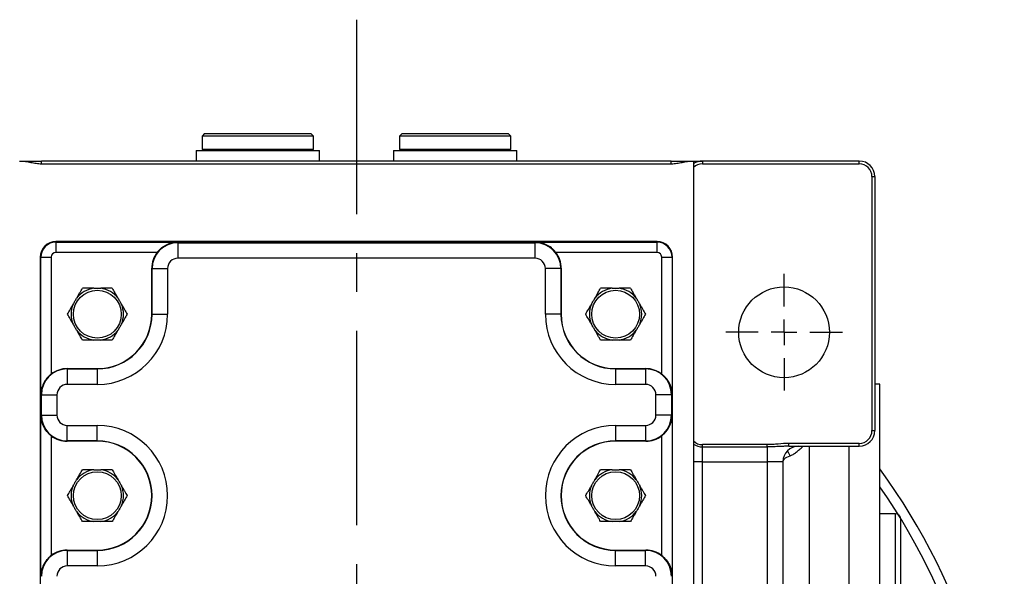
# Model space of a CAD drawing. Extents: x -42 to 1839, y -24 to 1176.
# Drawn here: x 96 to 286, y 807 to 914 of the extents above; entities that cross this region are included whole.
import ezdxf

# ---------------------------------------------------------------- set-up
doc = ezdxf.new("R2010")
doc.units = 0
doc.header["$LTSCALE"] = 30
doc.linetypes.add('CENTER', pattern=[2, 1.25, -0.25, 0.25, -0.25])
doc.layers.add('CEN', color=2, linetype='CENTER')
doc.layers.add('MAIN', color=7, linetype='CONTINUOUS')

# ---------------------------------------------------------------- blocks, each defined once
blk = doc.blocks.new('SW_CENTERMARKSYMBOL_3')
at = {"layer": 'CEN', "color": 0}
for p, q in [((0, 1.667), (0, 3.75)), ((0, 0), (0, 0.833)), ((-1.667, 0), (-3.75, 0)), ((0, 0), (-0.833, 0)), ((0, 0), (0, -0.833)), ((0, 0), (0.833, 0)), ((1.667, 0), (3.75, 0)), ((0, -1.667), (0, -3.75))]:
    blk.add_line(p, q, dxfattribs=at)

msp = doc.modelspace()

# ---------------------------------------------------------------- linework, layer by layer
at = {"layer": 'CEN'}
msp.add_line((160.71709, 914.39776), (160.71709, 779.10687), dxfattribs=at)
at = {"layer": 'MAIN'}
for p, q in [((131.41709, 892.44286), (130.91709, 891.94287)), ((130.91709, 891.94287), (130.91709, 889.44287)), ((152.41709, 891.94287), (130.91709, 891.94287)), ((131.41709, 892.44286), (151.91709, 892.44286)), ((152.41709, 891.94287), (151.91709, 892.44286)), ((152.41709, 889.44287), (152.41709, 891.94287)), ((169.51709, 892.44286), (169.01709, 891.94287)), ((169.01709, 891.94287), (169.01709, 889.44287)), ((190.51709, 891.94287), (169.01709, 891.94287)), ((169.51709, 892.44286), (190.01709, 892.44286)), ((190.51709, 891.94287), (190.01709, 892.44286)), ((190.51709, 889.44287), (190.51709, 891.94287)), ((129.76709, 889.14287), (129.76709, 887.14286)), ((129.76709, 889.14287), (153.56709, 889.14287)), ((130.91709, 889.44287), (131.21709, 889.14287)), ((130.91709, 889.44287), (152.41709, 889.44287)), ((152.11709, 889.14287), (152.41709, 889.44287)), ((153.56709, 887.14286), (153.56709, 889.14287)), ((167.86709, 889.14287), (167.86709, 887.14286)), ((167.86709, 889.14287), (191.66709, 889.14287)), ((169.01709, 889.44287), (169.31709, 889.14287)), ((169.01709, 889.44287), (190.51709, 889.44287)), ((190.21709, 889.14287), (190.51709, 889.44287)), ((191.66709, 887.14286), (191.66709, 889.14287)), ((95.69709, 887.14286), (95.7826, 887.14286)), ((99.96709, 886.61471), (99.96709, 887.14286)), ((221.46709, 887.14286), (99.96709, 887.14286)), ((99.96709, 886.61471), (221.46709, 886.61471)), ((221.46709, 886.61471), (221.46709, 887.14286)), ((225.65158, 887.14286), (225.73709, 887.14286)), ((225.73709, 885.87901), (225.73709, 833.16085)), ((227.46709, 887.14286), (227.46709, 886.59381)), ((257.73709, 887.14286), (227.46709, 887.14286)), ((227.46709, 886.59381), (257.73709, 886.59381)), ((257.73709, 886.59381), (257.73709, 887.14286)), ((260.18802, 884.14287), (260.18802, 835.14287)), ((260.18802, 884.14287), (260.73709, 884.14287)), ((260.73709, 884.14287), (260.73709, 835.14287)), ((102.71709, 871.50075), (102.71709, 871.60687)), ((218.71709, 871.60687), (102.71709, 871.60687)), ((102.71709, 871.50075), (126.16437, 871.50075)), ((102.71709, 871.50075), (102.71709, 869.50144)), ((103.21709, 871.60687), (218.21709, 871.60687)), ((126.16437, 871.50075), (126.2698, 871.39532)), ((126.2698, 871.39532), (126.2698, 868.39635)), ((126.2698, 871.39532), (195.16437, 871.39532)), ((195.16437, 871.39532), (195.2698, 871.50075)), ((195.16437, 871.39532), (195.16437, 868.39635)), ((195.2698, 871.50075), (218.71709, 871.50075)), ((218.71709, 871.50075), (218.71709, 871.60687)), ((218.71709, 869.50144), (218.71709, 871.50075)), ((99.71709, 868.60687), (99.71709, 624.60688)), ((99.8232, 868.60687), (99.71709, 868.60687)), ((99.8232, 842.15958), (99.8232, 868.60687)), ((99.8232, 868.60687), (101.82252, 868.60687)), ((101.82252, 868.60687), (101.82252, 846.0688)), ((122.25516, 869.50144), (102.71709, 869.50144)), ((195.16437, 868.39635), (126.2698, 868.39635)), ((218.71709, 869.50144), (199.17902, 869.50144)), ((219.61166, 846.0688), (219.61166, 868.60687)), ((219.61166, 868.60687), (221.61097, 868.60687)), ((221.61097, 868.60687), (221.61097, 842.15958)), ((221.61097, 868.60687), (221.71709, 868.60687)), ((221.71709, 624.60688), (221.71709, 868.60687)), ((121.27152, 866.39704), (121.21709, 866.45146)), ((121.21709, 857.60687), (121.21709, 866.45146)), ((121.27152, 866.39704), (124.27049, 866.39704)), ((121.27152, 857.60687), (121.27152, 866.39704)), ((124.27049, 866.39704), (124.27049, 857.60687)), ((197.16369, 857.60687), (197.16369, 866.39704)), ((200.16266, 866.39704), (197.16369, 866.39704)), ((200.21709, 866.45146), (200.16266, 866.39704)), ((200.16266, 866.39704), (200.16266, 857.60687)), ((200.21709, 866.45146), (200.21709, 857.60687)), ((121.27152, 857.60687), (121.21709, 857.60687)), ((121.27152, 857.60687), (124.27049, 857.60687)), ((200.16266, 857.60687), (197.16369, 857.60687)), ((200.16266, 857.60687), (200.21709, 857.60687)), ((104.87249, 847.10687), (104.92692, 847.05244)), ((104.87249, 847.10687), (110.71709, 847.10687)), ((104.92692, 847.05244), (104.92692, 844.05347)), ((104.92692, 847.05244), (110.71709, 847.05244)), ((110.71709, 847.05244), (110.71709, 847.10687)), ((110.71709, 847.05244), (110.71709, 844.05347)), ((210.71709, 847.05244), (210.71709, 847.10687)), ((210.71709, 847.10687), (216.56169, 847.10687)), ((210.71709, 847.05244), (210.71709, 844.05347)), ((210.71709, 847.05244), (216.50726, 847.05244)), ((216.50726, 847.05244), (216.56169, 847.10687)), ((216.50726, 847.05244), (216.50726, 844.05347)), ((110.71709, 844.05347), (104.92692, 844.05347)), ((216.50726, 844.05347), (210.71709, 844.05347)), ((261.71709, 844.10687), (260.73709, 844.10687)), ((261.71709, 714.10687), (261.71709, 844.10687)), ((99.92863, 842.05416), (99.8232, 842.15958)), ((99.92863, 842.05416), (102.9276, 842.05416)), ((99.92863, 838.15958), (99.92863, 842.05416)), ((102.9276, 842.05416), (102.9276, 838.15958)), ((218.50657, 838.15958), (218.50657, 842.05416)), ((221.50554, 842.05416), (218.50657, 842.05416)), ((221.61097, 842.15958), (221.50554, 842.05416)), ((221.50554, 842.05416), (221.50554, 838.15958)), ((99.8232, 838.05416), (99.92863, 838.15958)), ((99.8232, 807.15958), (99.8232, 838.05416)), ((99.92863, 838.15958), (102.9276, 838.15958)), ((221.50554, 838.15958), (218.50657, 838.15958)), ((221.50554, 838.15958), (221.61097, 838.05416)), ((221.61097, 838.05416), (221.61097, 807.15958)), ((104.92692, 833.1613), (104.92692, 836.16027)), ((104.92692, 836.16027), (110.71709, 836.16027)), ((110.71709, 833.1613), (110.71709, 836.16027)), ((210.71709, 836.16027), (216.50726, 836.16027)), ((210.71709, 836.16027), (210.71709, 833.1613)), ((216.50726, 836.16027), (216.50726, 833.1613)), ((101.82252, 834.14494), (101.82252, 811.0688)), ((219.61166, 811.0688), (219.61166, 834.14494)), ((260.18802, 835.14287), (260.73709, 835.14287)), ((104.92692, 833.1613), (104.87249, 833.10687)), ((110.71709, 833.10687), (104.87249, 833.10687)), ((110.71709, 833.1613), (104.92692, 833.1613)), ((110.71709, 833.1613), (110.71709, 833.10687)), ((216.50726, 833.1613), (210.71709, 833.1613)), ((210.71709, 833.1613), (210.71709, 833.10687)), ((216.56169, 833.10687), (210.71709, 833.10687)), ((216.56169, 833.10687), (216.50726, 833.1613)), ((225.73709, 832.54649), (225.73709, 829.14287)), ((227.46709, 832.01993), (227.46709, 832.44606)), ((239.98709, 832.44606), (227.46709, 832.44606)), ((239.98709, 832.01993), (239.98709, 832.44606)), ((244.17159, 832.14287), (244.17159, 832.69193)), ((257.73709, 832.69193), (244.17159, 832.69193)), ((244.17159, 832.14287), (257.73709, 832.14287)), ((248.06709, 832.14287), (248.06709, 693.8402)), ((255.71709, 832.14287), (255.71709, 689.73393)), ((257.73709, 832.14287), (257.73709, 832.69193)), ((227.46709, 832.01993), (239.98709, 832.01993)), ((227.46709, 829.14287), (227.46709, 832.01993)), ((239.98709, 832.01993), (239.98709, 829.14287)), ((227.46709, 829.14287), (225.73709, 829.14287)), ((225.73709, 829.14287), (225.73709, 678.30687)), ((227.46709, 829.14287), (239.98709, 829.14287)), ((227.46709, 678.30687), (227.46709, 829.14287)), ((242.98708, 829.14287), (239.98709, 829.14287)), ((239.98709, 829.14287), (239.98709, 678.30687)), ((242.98708, 829.14287), (242.98708, 678.30687)), ((264.74709, 819.08647), (261.71709, 819.08647)), ((264.74709, 739.12727), (264.74709, 819.08647)), ((265.74709, 740.12727), (265.74709, 818.08647)), ((104.87249, 812.10687), (104.92692, 812.05244)), ((104.87249, 812.10687), (110.71709, 812.10687)), ((104.92692, 812.05244), (104.92692, 809.05347)), ((104.92692, 812.05244), (110.71709, 812.05244)), ((110.71709, 812.05244), (110.71709, 812.10687)), ((110.71709, 812.05244), (110.71709, 809.05347)), ((210.71709, 812.05244), (210.71709, 812.10687)), ((210.71709, 812.10687), (216.56169, 812.10687)), ((210.71709, 809.05347), (210.71709, 812.05244)), ((210.71709, 812.05244), (216.50726, 812.05244)), ((216.50726, 812.05244), (216.56169, 812.10687)), ((216.50726, 809.05347), (216.50726, 812.05244)), ((110.71709, 809.05347), (104.92692, 809.05347)), ((216.50726, 809.05347), (210.71709, 809.05347)), ((99.92863, 807.05415), (99.8232, 807.15958)), ((221.61097, 807.15958), (221.50554, 807.05415))]:
    msp.add_line(p, q, dxfattribs=at)
for centre, radius in [((243.21709, 854.10687), 8.75), ((110.71709, 857.60687), 4.61132), ((210.71709, 857.60687), 4.61132), ((110.71709, 822.60687), 4.61132), ((210.71709, 822.60687), 4.61132)]:
    msp.add_circle(centre, radius, dxfattribs=at)
for centre, radius, start, end in [((227.46709, 884.14287), 3, 90, 125.2164336), ((227.46709, 884.14287), 2.45094, 90, 134.89842), ((257.73709, 884.14287), 3, 0, 90), ((257.73709, 884.14287), 2.45094, 0, 90), ((102.71709, 868.60687), 3, 90, 180), ((102.71709, 868.60687), 2.89389, 90, 180), ((218.71709, 868.60687), 3, 0, 90), ((218.71709, 868.60687), 2.89389, 0, 90), ((102.71709, 868.60687), 0.89457, 90, 180), ((218.71709, 868.60687), 0.89457, 0, 90), ((110.71709, 857.60687), 5.04434, 97.6022143, 142.3977857), ((110.71709, 857.60687), 5.04434, 37.6022143, 82.3977857), ((210.71709, 857.60687), 5.04434, 97.6022143, 142.3977857), ((210.71709, 857.60687), 5.04434, 37.6022143, 82.3977857), ((110.71709, 857.60687), 5.04434, 157.6022143, 202.3977857), ((110.71709, 857.60687), 5.04434, 337.6022143, 22.3977857), ((210.71709, 857.60687), 5.04434, 157.6022143, 202.3977857), ((210.71709, 857.60687), 5.04434, 337.6022143, 22.3977857), ((110.71709, 857.60687), 13.5534, 270, 0), ((110.71709, 857.60687), 10.55443, 270, 0), ((110.71709, 857.60687), 10.5, 270, 0), ((210.71709, 857.60687), 13.5534, 180, 270), ((210.71709, 857.60687), 10.55443, 180, 270), ((210.71709, 857.60687), 10.5, 180, 270), ((110.71709, 857.60687), 5.04434, 217.6022143, 262.3977857), ((110.71709, 857.60687), 5.04434, 277.6022143, 322.3977857), ((210.71709, 857.60687), 5.04434, 217.6022143, 262.3977857), ((210.71709, 857.60687), 5.04434, 277.6022143, 322.3977857), ((110.71709, 822.60687), 13.5534, 270, 90), ((210.71709, 822.60687), 13.5534, 90, 270), ((257.73709, 835.14287), 2.45094, 270, 0), ((257.73709, 835.14287), 3, 270, 0), ((110.71709, 822.60687), 10.55443, 270, 90), ((110.71709, 822.60687), 10.5, 270, 90), ((210.71709, 822.60687), 10.55443, 90, 270), ((210.71709, 822.60687), 10.5, 90, 270), ((227.46709, 834.897), 2.45094, 225.10158, 270), ((227.46188, 835.10804), 3.08811, 236.0460902, 270.0965565), ((245.98709, 829.14287), 3, 90, 180), ((241.40308, 829.34441), 3.13343, 17.7576116, 37.9623324), ((110.71709, 822.60687), 5.04434, 97.6022143, 142.3977857), ((110.71709, 822.60687), 5.04434, 37.6022143, 82.3977857), ((210.71709, 822.60687), 5.04434, 97.6022143, 142.3977857), ((210.71709, 822.60687), 5.04434, 37.6022143, 82.3977857), ((160.71709, 754.10687), 125, 320.9203411, 36.0990135), ((110.71709, 822.60687), 5.04434, 157.6022143, 202.3977857), ((110.71709, 822.60687), 5.04434, 337.6022143, 22.3977857), ((210.71709, 822.60687), 5.04434, 157.6022143, 202.3977857), ((210.71709, 822.60687), 5.04434, 337.6022143, 22.3977857), ((160.71709, 754.10687), 123, 320.5660842, 34.8011012), ((110.71709, 822.60687), 5.04434, 217.6022143, 262.3977857), ((110.71709, 822.60687), 5.04434, 277.6022143, 322.3977857), ((210.71709, 822.60687), 5.04434, 217.6022143, 262.3977857), ((210.71709, 822.60687), 5.04434, 277.6022143, 322.3977857), ((264.74709, 818.08647), 1, 0, 90)]:
    msp.add_arc(centre, radius, start, end, dxfattribs=at)
for centre, major_axis, ratio, start_param, end_param in [((126.27117, 866.39567), (3.53553, 3.53553), 0.999863188, 0.78574078, 2.355851874), ((195.163, 866.39567), (3.53553, -3.53553), 0.999863188, 0.78574078, 2.355851874), ((126.2188, 866.44804), (3.53796, -3.53796), 0.999315002, 3.270678589, 3.926648201), ((126.27117, 866.39567), (1.41518, -1.41518), 0.999315002, 2.356537107, 3.926648201), ((195.163, 866.39567), (1.41518, 1.41518), 0.999315002, 5.49812976, 7.068240854), ((195.21537, 866.44804), (3.53796, 3.53796), 0.999315002, 5.49812976, 6.154099372), ((104.92829, 842.05278), (3.53553, 3.53553), 0.999863188, 0.78574078, 2.355851874), ((104.87592, 842.10515), (-3.53796, 3.53796), 0.999315002, 5.49812976, 6.154099372), ((216.50589, 842.05278), (3.53553, -3.53553), 0.999863188, 0.78574078, 2.355851874), ((216.55826, 842.10515), (-3.53796, -3.53796), 0.999315002, 3.270678589, 3.926648201), ((104.92829, 842.05278), (-1.41518, 1.41518), 0.999315002, 5.49812976, 7.068240854), ((216.50589, 842.05278), (-1.41518, -1.41518), 0.999315002, 2.356537107, 3.926648201), ((104.92829, 838.16095), (3.53553, -3.53553), 0.999863188, 3.927333433, 5.497444527), ((104.92829, 838.16095), (1.41518, 1.41518), 0.999315002, 2.356537107, 3.926648201), ((216.50589, 838.16095), (1.41518, -1.41518), 0.999315002, 5.49812976, 7.068240854), ((216.50589, 838.16095), (3.53553, 3.53553), 0.999863188, 3.927333433, 5.497444527), ((104.87592, 838.10858), (3.53796, 3.53796), 0.999315002, 3.270678589, 3.926648201), ((216.55826, 838.10858), (3.53796, -3.53796), 0.999315002, 5.49812976, 6.154099372), ((104.92829, 807.05278), (3.53553, 3.53553), 0.999863188, 0.78574078, 2.355851874), ((104.87592, 807.10515), (-3.53796, 3.53796), 0.999315002, 5.49812976, 6.154099372), ((216.50589, 807.05278), (-3.53553, 3.53553), 0.999863188, 3.927333433, 5.497444527), ((216.55826, 807.10515), (-3.53796, -3.53796), 0.999315002, 3.270678589, 3.926648201), ((104.92829, 807.05278), (-1.41518, 1.41518), 0.999315002, 5.49812976, 7.068240854), ((216.50589, 807.05278), (-1.41518, -1.41518), 0.999315002, 2.356537107, 3.926648201)]:
    msp.add_ellipse(centre, major_axis=major_axis, ratio=ratio, start_param=start_param, end_param=end_param, dxfattribs=at)
for points, knots in [([(95.78259, 887.14287), (96.49076, 887.14287), (97.18361, 887.01885), (98.22095, 886.81721), (98.56652, 886.74833), (99.26228, 886.64646), (99.61264, 886.61471), (99.96709, 886.61471)], [0, 0, 0, 0, 0.5, 0.5, 0.75, 0.75, 1, 1, 1, 1]), ([(221.46709, 886.61471), (221.82154, 886.61471), (222.17189, 886.64646), (222.86765, 886.74833), (223.21322, 886.81721), (224.25057, 887.01885), (224.94342, 887.14287), (225.65158, 887.14287)], [0, 0, 0, 0, 0.25, 0.25, 0.5, 0.5, 1, 1, 1, 1]), ([(225.73709, 887.14287), (225.73709, 887.14287), (225.73709, 887.01498), (225.73709, 886.80551), (225.73709, 886.73372), (225.73709, 886.62719), (225.73709, 886.59381), (225.73709, 886.59381)], [0, 0, 0, 0, 0.5, 0.5, 0.75, 0.75, 1, 1, 1, 1]), ([(225.73709, 886.59381), (225.73709, 886.59381), (225.73709, 886.57802), (225.73709, 886.51617), (225.73709, 886.46936), (225.73709, 886.3471), (225.73709, 886.27228), (225.73709, 886.09553), (225.73709, 885.99293), (225.73709, 885.87901)], [0, 0, 0, 0, 0.25, 0.25, 0.5, 0.5, 0.75, 0.75, 1, 1, 1, 1]), ([(122.25516, 869.50144), (122.38412, 869.66891), (122.52055, 869.82547), (122.80807, 870.11921), (122.96054, 870.25734), (123.42689, 870.63348), (123.75141, 870.83701), (124.42824, 871.166), (124.76881, 871.28572), (125.28685, 871.40917), (125.46071, 871.4408), (125.81146, 871.48515), (125.98907, 871.4978), (126.16437, 871.50075)], [0, 0, 0, 0, 0.125, 0.125, 0.25, 0.25, 0.5, 0.5, 0.75, 0.75, 0.875, 0.875, 1, 1, 1, 1]), ([(199.17902, 869.50144), (199.05005, 869.66891), (198.91363, 869.82547), (198.62611, 870.11921), (198.47364, 870.25734), (198.00729, 870.63348), (197.68277, 870.83701), (197.00594, 871.166), (196.66537, 871.28572), (196.14733, 871.40917), (195.97346, 871.4408), (195.62271, 871.48515), (195.44511, 871.4978), (195.2698, 871.50075)], [0, 0, 0, 0, 0.125, 0.125, 0.25, 0.25, 0.5, 0.5, 0.75, 0.75, 0.875, 0.875, 1, 1, 1, 1]), ([(106.72063, 860.6848), (106.82548, 860.8664), (106.92849, 861.04482), (107.12495, 861.3851), (107.21957, 861.549), (107.49541, 862.02676), (107.6674, 862.32465), (107.83034, 862.60687)], [0, 0, 0, 0, 0.25, 0.25, 0.5, 0.5, 1, 1, 1, 1]), ([(110.04975, 862.60687), (109.84057, 862.60687), (109.63395, 862.60687), (109.23803, 862.60687), (109.04854, 862.60687), (108.49833, 862.60687), (108.15341, 862.60687), (107.83034, 862.60687)], [0, 0, 0, 0, 0.25, 0.25, 0.5, 0.5, 1, 1, 1, 1]), ([(110.04975, 862.60687), (110.1599, 862.60687), (110.27069, 862.60687), (110.49288, 862.60687), (110.60431, 862.60687), (110.93942, 862.60687), (111.16498, 862.60687), (111.38443, 862.60687)], [0, 0, 0, 0, 0.25, 0.25, 0.5, 0.5, 1, 1, 1, 1]), ([(113.60384, 862.60687), (113.44273, 862.60687), (113.27696, 862.60687), (112.93247, 862.60687), (112.75332, 862.60687), (112.38534, 862.60687), (112.19576, 862.60687), (111.8014, 862.60687), (111.59426, 862.60687), (111.38443, 862.60687)], [0, 0, 0, 0, 0.25, 0.25, 0.5, 0.5, 0.75, 0.75, 1, 1, 1, 1]), ([(113.60384, 862.60687), (113.76689, 862.32446), (113.93709, 862.02966), (114.21208, 861.55336), (114.30708, 861.38881), (114.50661, 861.04323), (114.60881, 860.86621), (114.71355, 860.6848)], [0, 0, 0, 0, 0.5, 0.5, 0.75, 0.75, 1, 1, 1, 1]), ([(206.72063, 860.6848), (206.82548, 860.8664), (206.92849, 861.04482), (207.12495, 861.3851), (207.21957, 861.549), (207.49541, 862.02676), (207.6674, 862.32465), (207.83034, 862.60687)], [0, 0, 0, 0, 0.25, 0.25, 0.5, 0.5, 1, 1, 1, 1]), ([(210.04975, 862.60687), (209.84057, 862.60687), (209.63395, 862.60687), (209.23803, 862.60687), (209.04854, 862.60687), (208.49833, 862.60687), (208.15341, 862.60687), (207.83034, 862.60687)], [0, 0, 0, 0, 0.25, 0.25, 0.5, 0.5, 1, 1, 1, 1]), ([(210.04975, 862.60687), (210.1599, 862.60687), (210.27069, 862.60687), (210.49288, 862.60687), (210.60431, 862.60687), (210.93942, 862.60687), (211.16498, 862.60687), (211.38443, 862.60687)], [0, 0, 0, 0, 0.25, 0.25, 0.5, 0.5, 1, 1, 1, 1]), ([(213.60384, 862.60687), (213.44273, 862.60687), (213.27696, 862.60687), (212.93247, 862.60687), (212.75332, 862.60687), (212.38534, 862.60687), (212.19576, 862.60687), (211.8014, 862.60687), (211.59426, 862.60687), (211.38443, 862.60687)], [0, 0, 0, 0, 0.25, 0.25, 0.5, 0.5, 0.75, 0.75, 1, 1, 1, 1]), ([(213.60384, 862.60687), (213.76689, 862.32446), (213.93709, 862.02966), (214.21208, 861.55336), (214.30708, 861.38881), (214.50661, 861.04323), (214.60881, 860.86621), (214.71355, 860.6848)], [0, 0, 0, 0, 0.5, 0.5, 0.75, 0.75, 1, 1, 1, 1]), ([(106.05329, 859.52894), (106.10837, 859.62433), (106.16376, 859.72028), (106.27486, 859.9127), (106.33057, 860.0092), (106.49813, 860.29941), (106.61091, 860.49476), (106.72063, 860.6848)], [0, 0, 0, 0, 0.25, 0.25, 0.5, 0.5, 1, 1, 1, 1]), ([(114.71355, 860.6848), (114.76862, 860.5894), (114.82402, 860.49346), (114.93511, 860.30103), (114.99083, 860.20453), (115.15838, 859.91432), (115.27116, 859.71898), (115.38088, 859.52894)], [0, 0, 0, 0, 0.25, 0.25, 0.5, 0.5, 1, 1, 1, 1]), ([(206.05329, 859.52894), (206.10837, 859.62433), (206.16376, 859.72028), (206.27486, 859.9127), (206.33057, 860.0092), (206.49813, 860.29941), (206.61091, 860.49476), (206.72063, 860.6848)], [0, 0, 0, 0, 0.25, 0.25, 0.5, 0.5, 1, 1, 1, 1]), ([(214.71355, 860.6848), (214.76862, 860.5894), (214.82402, 860.49346), (214.93511, 860.30103), (214.99083, 860.20453), (215.15838, 859.91432), (215.27116, 859.71898), (215.38088, 859.52894)], [0, 0, 0, 0, 0.25, 0.25, 0.5, 0.5, 1, 1, 1, 1]), ([(104.94359, 857.60687), (105.10663, 857.88927), (105.27684, 858.18407), (105.55183, 858.66037), (105.64683, 858.82492), (105.84635, 859.17051), (105.94855, 859.34752), (106.05329, 859.52894)], [0, 0, 0, 0, 0.5, 0.5, 0.75, 0.75, 1, 1, 1, 1]), ([(115.38088, 859.52894), (115.48573, 859.34734), (115.58874, 859.16892), (115.7852, 858.82863), (115.87983, 858.66474), (116.15566, 858.18698), (116.32765, 857.88908), (116.49059, 857.60687)], [0, 0, 0, 0, 0.25, 0.25, 0.5, 0.5, 1, 1, 1, 1]), ([(204.94359, 857.60687), (205.10663, 857.88927), (205.27684, 858.18407), (205.55183, 858.66037), (205.64683, 858.82492), (205.84635, 859.17051), (205.94855, 859.34752), (206.05329, 859.52894)], [0, 0, 0, 0, 0.5, 0.5, 0.75, 0.75, 1, 1, 1, 1]), ([(215.38088, 859.52894), (215.48573, 859.34734), (215.58874, 859.16892), (215.7852, 858.82863), (215.87983, 858.66474), (216.15566, 858.18698), (216.32765, 857.88908), (216.49059, 857.60687)], [0, 0, 0, 0, 0.25, 0.25, 0.5, 0.5, 1, 1, 1, 1]), ([(106.05329, 855.6848), (105.94845, 855.8664), (105.84543, 856.04482), (105.64897, 856.3851), (105.55435, 856.549), (105.27851, 857.02676), (105.10652, 857.32465), (104.94359, 857.60687)], [0, 0, 0, 0, 0.25, 0.25, 0.5, 0.5, 1, 1, 1, 1]), ([(116.49059, 857.60687), (116.32754, 857.32446), (116.15734, 857.02966), (115.88235, 856.55336), (115.78735, 856.38881), (115.58782, 856.04323), (115.48562, 855.86621), (115.38088, 855.6848)], [0, 0, 0, 0, 0.5, 0.5, 0.75, 0.75, 1, 1, 1, 1]), ([(206.05329, 855.6848), (205.94845, 855.8664), (205.84543, 856.04482), (205.64897, 856.3851), (205.55435, 856.549), (205.27851, 857.02676), (205.10652, 857.32465), (204.94359, 857.60687)], [0, 0, 0, 0, 0.25, 0.25, 0.5, 0.5, 1, 1, 1, 1]), ([(216.49059, 857.60687), (216.32754, 857.32446), (216.15734, 857.02966), (215.88235, 856.55336), (215.78735, 856.38881), (215.58782, 856.04323), (215.48562, 855.86621), (215.38088, 855.6848)], [0, 0, 0, 0, 0.5, 0.5, 0.75, 0.75, 1, 1, 1, 1]), ([(106.72063, 854.52894), (106.66555, 854.62433), (106.61016, 854.72028), (106.49906, 854.9127), (106.44335, 855.0092), (106.2758, 855.29941), (106.16301, 855.49476), (106.05329, 855.6848)], [0, 0, 0, 0, 0.25, 0.25, 0.5, 0.5, 1, 1, 1, 1]), ([(115.38088, 855.6848), (115.32581, 855.5894), (115.27041, 855.49346), (115.15932, 855.30103), (115.1036, 855.20453), (114.93605, 854.91432), (114.82327, 854.71898), (114.71355, 854.52894)], [0, 0, 0, 0, 0.25, 0.25, 0.5, 0.5, 1, 1, 1, 1]), ([(206.72063, 854.52894), (206.66555, 854.62433), (206.61016, 854.72028), (206.49906, 854.9127), (206.44335, 855.0092), (206.2758, 855.29941), (206.16301, 855.49476), (206.05329, 855.6848)], [0, 0, 0, 0, 0.25, 0.25, 0.5, 0.5, 1, 1, 1, 1]), ([(215.38088, 855.6848), (215.32581, 855.5894), (215.27041, 855.49346), (215.15932, 855.30103), (215.1036, 855.20453), (214.93605, 854.91432), (214.82327, 854.71898), (214.71355, 854.52894)], [0, 0, 0, 0, 0.25, 0.25, 0.5, 0.5, 1, 1, 1, 1]), ([(107.83034, 852.60687), (107.66729, 852.88927), (107.49709, 853.18407), (107.2221, 853.66037), (107.12709, 853.82492), (106.92757, 854.17051), (106.82537, 854.34752), (106.72063, 854.52894)], [0, 0, 0, 0, 0.5, 0.5, 0.75, 0.75, 1, 1, 1, 1]), ([(114.71355, 854.52894), (114.6087, 854.34734), (114.50569, 854.16892), (114.30923, 853.82863), (114.2146, 853.66474), (113.93877, 853.18698), (113.76678, 852.88908), (113.60384, 852.60687)], [0, 0, 0, 0, 0.25, 0.25, 0.5, 0.5, 1, 1, 1, 1]), ([(207.83034, 852.60687), (207.66729, 852.88927), (207.49709, 853.18407), (207.2221, 853.66037), (207.12709, 853.82492), (206.92757, 854.17051), (206.82537, 854.34752), (206.72063, 854.52894)], [0, 0, 0, 0, 0.5, 0.5, 0.75, 0.75, 1, 1, 1, 1]), ([(214.71355, 854.52894), (214.6087, 854.34734), (214.50569, 854.16892), (214.30923, 853.82863), (214.2146, 853.66474), (213.93877, 853.18698), (213.76678, 852.88908), (213.60384, 852.60687)], [0, 0, 0, 0, 0.25, 0.25, 0.5, 0.5, 1, 1, 1, 1]), ([(110.04975, 852.60687), (109.84057, 852.60687), (109.63395, 852.60687), (109.23803, 852.60687), (109.04854, 852.60687), (108.49833, 852.60687), (108.15341, 852.60687), (107.83034, 852.60687)], [0, 0, 0, 0, 0.25, 0.25, 0.5, 0.5, 1, 1, 1, 1]), ([(111.38443, 852.60687), (111.27427, 852.60687), (111.16349, 852.60687), (110.94129, 852.60687), (110.82986, 852.60687), (110.49476, 852.60687), (110.26919, 852.60687), (110.04975, 852.60687)], [0, 0, 0, 0, 0.25, 0.25, 0.5, 0.5, 1, 1, 1, 1]), ([(113.60384, 852.60687), (113.44273, 852.60687), (113.27696, 852.60687), (112.93247, 852.60687), (112.75332, 852.60687), (112.38534, 852.60687), (112.19576, 852.60687), (111.8014, 852.60687), (111.59426, 852.60687), (111.38443, 852.60687)], [0, 0, 0, 0, 0.25, 0.25, 0.5, 0.5, 0.75, 0.75, 1, 1, 1, 1]), ([(210.04975, 852.60687), (209.84057, 852.60687), (209.63395, 852.60687), (209.23803, 852.60687), (209.04854, 852.60687), (208.49833, 852.60687), (208.15341, 852.60687), (207.83034, 852.60687)], [0, 0, 0, 0, 0.25, 0.25, 0.5, 0.5, 1, 1, 1, 1]), ([(211.38443, 852.60687), (211.27427, 852.60687), (211.16349, 852.60687), (210.94129, 852.60687), (210.82986, 852.60687), (210.49476, 852.60687), (210.26919, 852.60687), (210.04975, 852.60687)], [0, 0, 0, 0, 0.25, 0.25, 0.5, 0.5, 1, 1, 1, 1]), ([(213.60384, 852.60687), (213.44273, 852.60687), (213.27696, 852.60687), (212.93247, 852.60687), (212.75332, 852.60687), (212.38534, 852.60687), (212.19576, 852.60687), (211.8014, 852.60687), (211.59426, 852.60687), (211.38443, 852.60687)], [0, 0, 0, 0, 0.25, 0.25, 0.5, 0.5, 0.75, 0.75, 1, 1, 1, 1]), ([(101.82252, 846.0688), (101.65505, 845.93983), (101.49848, 845.80341), (101.20475, 845.51589), (101.06662, 845.36342), (100.69047, 844.89707), (100.48694, 844.57255), (100.15795, 843.89572), (100.03823, 843.55515), (99.91478, 843.03711), (99.88316, 842.86324), (99.8388, 842.51249), (99.82615, 842.33489), (99.8232, 842.15958)], [0, 0, 0, 0, 0.125, 0.125, 0.25, 0.25, 0.5, 0.5, 0.75, 0.75, 0.875, 0.875, 1, 1, 1, 1]), ([(219.61166, 846.0688), (219.77913, 845.93983), (219.93569, 845.80341), (220.22943, 845.51589), (220.36756, 845.36342), (220.7437, 844.89707), (220.94723, 844.57255), (221.27622, 843.89572), (221.39594, 843.55515), (221.51939, 843.03711), (221.55102, 842.86324), (221.59537, 842.51249), (221.60802, 842.33489), (221.61097, 842.15958)], [0, 0, 0, 0, 0.125, 0.125, 0.25, 0.25, 0.5, 0.5, 0.75, 0.75, 0.875, 0.875, 1, 1, 1, 1]), ([(101.82252, 834.14494), (101.65505, 834.2739), (101.49848, 834.41033), (101.20475, 834.69785), (101.06662, 834.85032), (100.69047, 835.31667), (100.48694, 835.64119), (100.15795, 836.31802), (100.03823, 836.65859), (99.91478, 837.17663), (99.88316, 837.35049), (99.8388, 837.70124), (99.82615, 837.87885), (99.8232, 838.05415)], [0, 0, 0, 0, 0.125, 0.125, 0.25, 0.25, 0.5, 0.5, 0.75, 0.75, 0.875, 0.875, 1, 1, 1, 1]), ([(219.61166, 834.14494), (219.77913, 834.2739), (219.93569, 834.41033), (220.22943, 834.69785), (220.36756, 834.85032), (220.7437, 835.31667), (220.94723, 835.64119), (221.27622, 836.31802), (221.39594, 836.65859), (221.51939, 837.17663), (221.55102, 837.35049), (221.59537, 837.70124), (221.60802, 837.87885), (221.61097, 838.05415)], [0, 0, 0, 0, 0.125, 0.125, 0.25, 0.25, 0.5, 0.5, 0.75, 0.75, 0.875, 0.875, 1, 1, 1, 1]), ([(225.73709, 833.16085), (225.73709, 833.01671), (225.73709, 832.89338), (225.73709, 832.687), (225.73709, 832.60436), (225.73709, 832.54649)], [0, 0, 0, 0, 0.5, 0.5, 1, 1, 1, 1]), ([(244.17158, 832.69193), (243.47229, 832.69195), (242.77606, 832.61927), (241.73171, 832.52601), (241.38332, 832.49712), (240.68583, 832.45733), (240.3367, 832.44605), (239.98709, 832.44606)], [0, 0, 0, 0, 0.5, 0.5, 0.75, 0.75, 1, 1, 1, 1]), ([(244.17158, 832.14287), (243.90702, 832.14287), (243.62651, 832.13537), (243.02165, 832.11204), (242.6969, 832.09621), (241.99577, 832.06464), (241.61885, 832.049), (240.82405, 832.02656), (240.40669, 832.01993), (239.98709, 832.01993)], [0, 0, 0, 0, 0.25, 0.25, 0.5, 0.5, 0.75, 0.75, 1, 1, 1, 1]), ([(244.38722, 830.30008), (244.57414, 830.38345), (244.95583, 830.55371), (245.56513, 830.97334), (246.1799, 831.47038), (246.63059, 831.87048), (246.86765, 832.10449), (246.90654, 832.14287)], [0, 0, 0, 0, 0.232279333, 0.47431454, 0.724801869, 0.954863157, 1, 1, 1, 1]), ([(243.0744, 829.29229), (243.12282, 829.44078), (243.2363, 829.78873), (243.96786, 830.11375), (244.38722, 830.30008)], [0, 0, 0, 0, 0.426756274, 1, 1, 1, 1]), ([(106.72063, 825.6848), (106.82548, 825.8664), (106.92849, 826.04482), (107.12495, 826.3851), (107.21957, 826.549), (107.49541, 827.02676), (107.6674, 827.32465), (107.83034, 827.60687)], [0, 0, 0, 0, 0.25, 0.25, 0.5, 0.5, 1, 1, 1, 1]), ([(110.04975, 827.60687), (109.84057, 827.60687), (109.63395, 827.60687), (109.23803, 827.60687), (109.04854, 827.60687), (108.49833, 827.60687), (108.15341, 827.60687), (107.83034, 827.60687)], [0, 0, 0, 0, 0.25, 0.25, 0.5, 0.5, 1, 1, 1, 1]), ([(110.04975, 827.60687), (110.1599, 827.60687), (110.27069, 827.60687), (110.49288, 827.60687), (110.60431, 827.60687), (110.93942, 827.60687), (111.16498, 827.60687), (111.38443, 827.60687)], [0, 0, 0, 0, 0.25, 0.25, 0.5, 0.5, 1, 1, 1, 1]), ([(113.60384, 827.60687), (113.44273, 827.60687), (113.27696, 827.60687), (112.93247, 827.60687), (112.75332, 827.60687), (112.38534, 827.60687), (112.19576, 827.60687), (111.8014, 827.60687), (111.59426, 827.60687), (111.38443, 827.60687)], [0, 0, 0, 0, 0.25, 0.25, 0.5, 0.5, 0.75, 0.75, 1, 1, 1, 1]), ([(113.60384, 827.60687), (113.76689, 827.32446), (113.93709, 827.02966), (114.21208, 826.55336), (114.30708, 826.38881), (114.50661, 826.04323), (114.60881, 825.86621), (114.71355, 825.6848)], [0, 0, 0, 0, 0.5, 0.5, 0.75, 0.75, 1, 1, 1, 1]), ([(206.72063, 825.6848), (206.82548, 825.8664), (206.92849, 826.04482), (207.12495, 826.3851), (207.21957, 826.549), (207.49541, 827.02676), (207.6674, 827.32465), (207.83034, 827.60687)], [0, 0, 0, 0, 0.25, 0.25, 0.5, 0.5, 1, 1, 1, 1]), ([(210.04975, 827.60687), (209.84057, 827.60687), (209.63395, 827.60687), (209.23803, 827.60687), (209.04854, 827.60687), (208.49833, 827.60687), (208.15341, 827.60687), (207.83034, 827.60687)], [0, 0, 0, 0, 0.25, 0.25, 0.5, 0.5, 1, 1, 1, 1]), ([(210.04975, 827.60687), (210.1599, 827.60687), (210.27069, 827.60687), (210.49288, 827.60687), (210.60431, 827.60687), (210.93942, 827.60687), (211.16498, 827.60687), (211.38443, 827.60687)], [0, 0, 0, 0, 0.25, 0.25, 0.5, 0.5, 1, 1, 1, 1]), ([(213.60384, 827.60687), (213.44273, 827.60687), (213.27696, 827.60687), (212.93247, 827.60687), (212.75332, 827.60687), (212.38534, 827.60687), (212.19576, 827.60687), (211.8014, 827.60687), (211.59426, 827.60687), (211.38443, 827.60687)], [0, 0, 0, 0, 0.25, 0.25, 0.5, 0.5, 0.75, 0.75, 1, 1, 1, 1]), ([(213.60384, 827.60687), (213.76689, 827.32446), (213.93709, 827.02966), (214.21208, 826.55336), (214.30708, 826.38881), (214.50661, 826.04323), (214.60881, 825.86621), (214.71355, 825.6848)], [0, 0, 0, 0, 0.5, 0.5, 0.75, 0.75, 1, 1, 1, 1]), ([(104.94359, 822.60687), (105.10663, 822.88927), (105.27684, 823.18407), (105.55183, 823.66037), (105.64683, 823.82492), (105.84635, 824.17051), (105.94855, 824.34752), (106.05329, 824.52894)], [0, 0, 0, 0, 0.5, 0.5, 0.75, 0.75, 1, 1, 1, 1]), ([(106.05329, 824.52894), (106.10837, 824.62433), (106.16376, 824.72028), (106.27486, 824.9127), (106.33057, 825.0092), (106.49813, 825.29941), (106.61091, 825.49476), (106.72063, 825.6848)], [0, 0, 0, 0, 0.25, 0.25, 0.5, 0.5, 1, 1, 1, 1]), ([(114.71355, 825.6848), (114.76862, 825.5894), (114.82402, 825.49346), (114.93511, 825.30103), (114.99083, 825.20453), (115.15838, 824.91432), (115.27116, 824.71898), (115.38088, 824.52894)], [0, 0, 0, 0, 0.25, 0.25, 0.5, 0.5, 1, 1, 1, 1]), ([(115.38088, 824.52894), (115.48573, 824.34734), (115.58874, 824.16892), (115.7852, 823.82863), (115.87983, 823.66474), (116.15566, 823.18698), (116.32765, 822.88908), (116.49059, 822.60687)], [0, 0, 0, 0, 0.25, 0.25, 0.5, 0.5, 1, 1, 1, 1]), ([(204.94359, 822.60687), (205.10663, 822.88927), (205.27684, 823.18407), (205.55183, 823.66037), (205.64683, 823.82492), (205.84635, 824.17051), (205.94855, 824.34752), (206.05329, 824.52894)], [0, 0, 0, 0, 0.5, 0.5, 0.75, 0.75, 1, 1, 1, 1]), ([(206.05329, 824.52894), (206.10837, 824.62433), (206.16376, 824.72028), (206.27486, 824.9127), (206.33057, 825.0092), (206.49813, 825.29941), (206.61091, 825.49476), (206.72063, 825.6848)], [0, 0, 0, 0, 0.25, 0.25, 0.5, 0.5, 1, 1, 1, 1]), ([(214.71355, 825.6848), (214.76862, 825.5894), (214.82402, 825.49346), (214.93511, 825.30103), (214.99083, 825.20453), (215.15838, 824.91432), (215.27116, 824.71898), (215.38088, 824.52894)], [0, 0, 0, 0, 0.25, 0.25, 0.5, 0.5, 1, 1, 1, 1]), ([(215.38088, 824.52894), (215.48573, 824.34734), (215.58874, 824.16892), (215.7852, 823.82863), (215.87983, 823.66474), (216.15566, 823.18698), (216.32765, 822.88908), (216.49059, 822.60687)], [0, 0, 0, 0, 0.25, 0.25, 0.5, 0.5, 1, 1, 1, 1]), ([(106.05329, 820.6848), (105.94845, 820.8664), (105.84543, 821.04482), (105.64897, 821.3851), (105.55435, 821.549), (105.27851, 822.02676), (105.10652, 822.32465), (104.94359, 822.60687)], [0, 0, 0, 0, 0.25, 0.25, 0.5, 0.5, 1, 1, 1, 1]), ([(116.49059, 822.60687), (116.32754, 822.32446), (116.15734, 822.02966), (115.88235, 821.55336), (115.78735, 821.38881), (115.58782, 821.04323), (115.48562, 820.86621), (115.38088, 820.6848)], [0, 0, 0, 0, 0.5, 0.5, 0.75, 0.75, 1, 1, 1, 1]), ([(206.05329, 820.6848), (205.94845, 820.8664), (205.84543, 821.04482), (205.64897, 821.3851), (205.55435, 821.549), (205.27851, 822.02676), (205.10652, 822.32465), (204.94359, 822.60687)], [0, 0, 0, 0, 0.25, 0.25, 0.5, 0.5, 1, 1, 1, 1]), ([(216.49059, 822.60687), (216.32754, 822.32446), (216.15734, 822.02966), (215.88235, 821.55336), (215.78735, 821.38881), (215.58782, 821.04323), (215.48562, 820.86621), (215.38088, 820.6848)], [0, 0, 0, 0, 0.5, 0.5, 0.75, 0.75, 1, 1, 1, 1]), ([(106.72063, 819.52894), (106.66555, 819.62433), (106.61016, 819.72028), (106.49906, 819.9127), (106.44335, 820.0092), (106.2758, 820.29941), (106.16301, 820.49476), (106.05329, 820.6848)], [0, 0, 0, 0, 0.25, 0.25, 0.5, 0.5, 1, 1, 1, 1]), ([(107.83034, 817.60687), (107.66729, 817.88927), (107.49709, 818.18407), (107.2221, 818.66037), (107.12709, 818.82492), (106.92757, 819.17051), (106.82537, 819.34752), (106.72063, 819.52894)], [0, 0, 0, 0, 0.5, 0.5, 0.75, 0.75, 1, 1, 1, 1]), ([(114.71355, 819.52894), (114.6087, 819.34734), (114.50569, 819.16892), (114.30923, 818.82863), (114.2146, 818.66474), (113.93877, 818.18698), (113.76678, 817.88908), (113.60384, 817.60687)], [0, 0, 0, 0, 0.25, 0.25, 0.5, 0.5, 1, 1, 1, 1]), ([(115.38088, 820.6848), (115.32581, 820.5894), (115.27041, 820.49346), (115.15932, 820.30103), (115.1036, 820.20453), (114.93605, 819.91432), (114.82327, 819.71898), (114.71355, 819.52894)], [0, 0, 0, 0, 0.25, 0.25, 0.5, 0.5, 1, 1, 1, 1]), ([(206.72063, 819.52894), (206.66555, 819.62433), (206.61016, 819.72028), (206.49906, 819.9127), (206.44335, 820.0092), (206.2758, 820.29941), (206.16301, 820.49476), (206.05329, 820.6848)], [0, 0, 0, 0, 0.25, 0.25, 0.5, 0.5, 1, 1, 1, 1]), ([(207.83034, 817.60687), (207.66729, 817.88927), (207.49709, 818.18407), (207.2221, 818.66037), (207.12709, 818.82492), (206.92757, 819.17051), (206.82537, 819.34752), (206.72063, 819.52894)], [0, 0, 0, 0, 0.5, 0.5, 0.75, 0.75, 1, 1, 1, 1]), ([(214.71355, 819.52894), (214.6087, 819.34734), (214.50569, 819.16892), (214.30923, 818.82863), (214.2146, 818.66474), (213.93877, 818.18698), (213.76678, 817.88908), (213.60384, 817.60687)], [0, 0, 0, 0, 0.25, 0.25, 0.5, 0.5, 1, 1, 1, 1]), ([(215.38088, 820.6848), (215.32581, 820.5894), (215.27041, 820.49346), (215.15932, 820.30103), (215.1036, 820.20453), (214.93605, 819.91432), (214.82327, 819.71898), (214.71355, 819.52894)], [0, 0, 0, 0, 0.25, 0.25, 0.5, 0.5, 1, 1, 1, 1]), ([(110.04975, 817.60687), (109.84057, 817.60687), (109.63395, 817.60687), (109.23803, 817.60687), (109.04854, 817.60687), (108.49833, 817.60687), (108.15341, 817.60687), (107.83034, 817.60687)], [0, 0, 0, 0, 0.25, 0.25, 0.5, 0.5, 1, 1, 1, 1]), ([(111.38443, 817.60687), (111.27427, 817.60687), (111.16349, 817.60687), (110.94129, 817.60687), (110.82986, 817.60687), (110.49476, 817.60687), (110.26919, 817.60687), (110.04975, 817.60687)], [0, 0, 0, 0, 0.25, 0.25, 0.5, 0.5, 1, 1, 1, 1]), ([(113.60384, 817.60687), (113.44273, 817.60687), (113.27696, 817.60687), (112.93247, 817.60687), (112.75332, 817.60687), (112.38534, 817.60687), (112.19576, 817.60687), (111.8014, 817.60687), (111.59426, 817.60687), (111.38443, 817.60687)], [0, 0, 0, 0, 0.25, 0.25, 0.5, 0.5, 0.75, 0.75, 1, 1, 1, 1]), ([(210.04975, 817.60687), (209.84057, 817.60687), (209.63395, 817.60687), (209.23803, 817.60687), (209.04854, 817.60687), (208.49833, 817.60687), (208.15341, 817.60687), (207.83034, 817.60687)], [0, 0, 0, 0, 0.25, 0.25, 0.5, 0.5, 1, 1, 1, 1]), ([(211.38443, 817.60687), (211.27427, 817.60687), (211.16349, 817.60687), (210.94129, 817.60687), (210.82986, 817.60687), (210.49476, 817.60687), (210.26919, 817.60687), (210.04975, 817.60687)], [0, 0, 0, 0, 0.25, 0.25, 0.5, 0.5, 1, 1, 1, 1]), ([(213.60384, 817.60687), (213.44273, 817.60687), (213.27696, 817.60687), (212.93247, 817.60687), (212.75332, 817.60687), (212.38534, 817.60687), (212.19576, 817.60687), (211.8014, 817.60687), (211.59426, 817.60687), (211.38443, 817.60687)], [0, 0, 0, 0, 0.25, 0.25, 0.5, 0.5, 0.75, 0.75, 1, 1, 1, 1]), ([(101.82252, 811.0688), (101.65505, 810.93983), (101.49848, 810.80341), (101.20475, 810.51589), (101.06662, 810.36342), (100.69047, 809.89707), (100.48694, 809.57255), (100.15795, 808.89572), (100.03823, 808.55515), (99.91478, 808.03711), (99.88316, 807.86324), (99.8388, 807.51249), (99.82615, 807.33489), (99.8232, 807.15958)], [0, 0, 0, 0, 0.125, 0.125, 0.25, 0.25, 0.5, 0.5, 0.75, 0.75, 0.875, 0.875, 1, 1, 1, 1]), ([(219.61166, 811.0688), (219.77913, 810.93983), (219.93569, 810.80341), (220.22943, 810.51589), (220.36756, 810.36342), (220.7437, 809.89707), (220.94723, 809.57255), (221.27622, 808.89572), (221.39594, 808.55515), (221.51939, 808.03711), (221.55102, 807.86324), (221.59537, 807.51249), (221.60802, 807.33489), (221.61097, 807.15958)], [0, 0, 0, 0, 0.125, 0.125, 0.25, 0.25, 0.5, 0.5, 0.75, 0.75, 0.875, 0.875, 1, 1, 1, 1])]:
    msp.add_open_spline(points, degree=3, knots=knots, dxfattribs=at)
for points in [[(95.78259, 887.14287), (96.90272, 887.14287), (98.40412, 887.14287), (99.96709, 887.14287)], [(221.46709, 887.14287), (223.03006, 887.14287), (224.53146, 887.14287), (225.65158, 887.14287)], [(225.73709, 887.14287), (226.84552, 887.14287), (227.46709, 887.14287), (227.46709, 887.14287)]]:
    msp.add_open_spline(points, degree=3, dxfattribs=at)

# ---------------------------------------------------------------- block references
at = {"layer": 'CEN', "xscale": 3, "yscale": 3, "zscale": 3}
msp.add_blockref('SW_CENTERMARKSYMBOL_3', (243.21709, 854.10687), dxfattribs=at)

doc.saveas('drawing.dxf')
